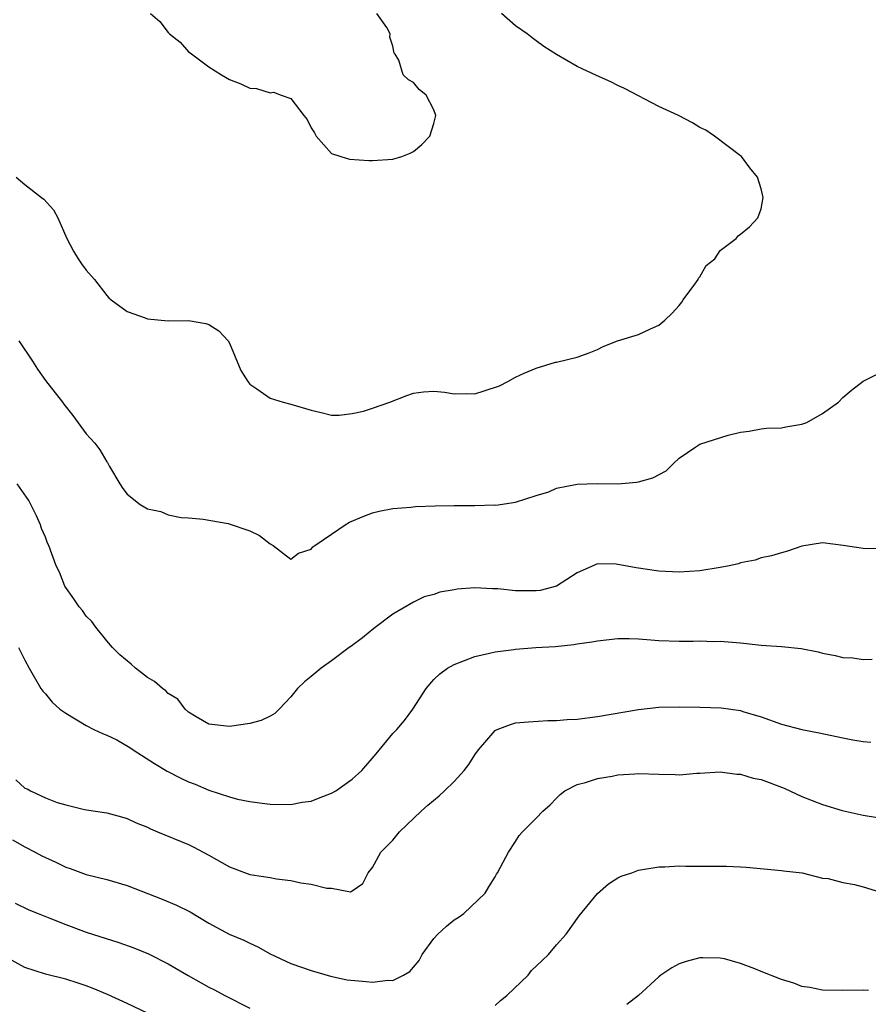
# Model space of a CAD drawing. Units: inches. Extents: x 2583000 to 2586000, y 1488000 to 1491000.
# Drawn here: x 2585312 to 2585395, y 1488334 to 1488430 of the extents above; entities that cross this region are included whole.
import ezdxf

# ---------------------------------------------------------------- set-up
doc = ezdxf.new("R2010")
doc.units = ezdxf.units.IN
doc.header["$MEASUREMENT"] = 0
doc.layers.add('LD25831488_2ft', color=194, linetype='Continuous')

msp = doc.modelspace()

# ---------------------------------------------------------------- linework, layer by layer
at = {"layer": 'LD25831488_2ft'}
for points, elevation in [([(2585312.132, 1488415), (2585313, 1488414.274), (2585314.627, 1488413), (2585314.845, 1488412.845), (2585315.796, 1488411.796), (2585316.222, 1488411), (2585317.088, 1488409), (2585317.75, 1488407.75), (2585318.214, 1488407), (2585318.523, 1488406.523), (2585319, 1488405.881), (2585319.791, 1488405), (2585321, 1488403.421), (2585321.202, 1488403.202), (2585321.416, 1488403), (2585323, 1488401.869), (2585324.754, 1488401.246), (2585325, 1488401.142), (2585327, 1488400.953), (2585329, 1488400.974), (2585330.687, 1488400.687), (2585331, 1488400.591), (2585331.977, 1488399.977), (2585332.862, 1488399), (2585333, 1488398.749), (2585334.102, 1488396.102), (2585334.809, 1488395), (2585335, 1488394.745), (2585335.695, 1488394.305), (2585337, 1488393.384), (2585338.248, 1488393), (2585339, 1488392.812), (2585341, 1488392.216), (2585341.97, 1488391.97), (2585343, 1488391.732), (2585343.722, 1488391.722), (2585345, 1488391.874), (2585346.107, 1488392.107), (2585347, 1488392.393), (2585348.693, 1488393), (2585350.346, 1488393.655), (2585351, 1488393.873), (2585351.991, 1488394.009), (2585353, 1488394.072), (2585354.032, 1488393.968), (2585355, 1488393.794), (2585356.174, 1488393.826), (2585357, 1488393.819), (2585357.905, 1488394.095), (2585359.41, 1488394.59), (2585360.233, 1488395), (2585361, 1488395.438), (2585361.836, 1488395.836), (2585363, 1488396.305), (2585364.887, 1488396.888), (2585365, 1488396.9), (2585367, 1488397.395), (2585368.194, 1488397.806), (2585369, 1488398.158), (2585369.551, 1488398.449), (2585370.971, 1488399), (2585373, 1488399.624), (2585374.176, 1488400.176), (2585375, 1488400.53), (2585375.59, 1488401), (2585376.31, 1488401.69), (2585377, 1488402.439), (2585377.246, 1488402.754), (2585377.388, 1488403), (2585378.529, 1488404.529), (2585378.851, 1488405), (2585378.883, 1488405.117), (2585379, 1488405.246), (2585379.631, 1488406.369), (2585380.467, 1488407), (2585381, 1488407.809), (2585382.569, 1488409), (2585382.759, 1488409.241), (2585383, 1488409.423), (2585383.862, 1488410.138), (2585384.688, 1488411), (2585385, 1488411.881), (2585385.217, 1488413), (2585385, 1488413.851), (2585384.654, 1488415), (2585383.901, 1488415.901), (2585383.093, 1488417), (2585383, 1488417.078), (2585380.459, 1488419), (2585379.589, 1488419.589), (2585379, 1488419.855), (2585378.313, 1488420.313), (2585376.913, 1488421), (2585375, 1488421.891), (2585371.645, 1488423.645), (2585371, 1488423.939), (2585370.294, 1488424.294), (2585368.91, 1488424.91), (2585367, 1488425.82), (2585365, 1488426.967), (2585363.756, 1488427.756), (2585363, 1488428.298), (2585362.598, 1488428.598), (2585362.129, 1488429), (2585361, 1488429.789), (2585359.612, 1488431)], 11968), ([(2585325.272, 1488431), (2585326.195, 1488430.195), (2585327, 1488429.142), (2585327.131, 1488429), (2585328.174, 1488428.175), (2585329, 1488427.241), (2585329.15, 1488427.15), (2585331, 1488425.781), (2585332.222, 1488425), (2585333, 1488424.546), (2585334.116, 1488424.116), (2585335, 1488423.677), (2585335.659, 1488423.659), (2585337, 1488423.246), (2585337.307, 1488423.307), (2585338.068, 1488423), (2585339, 1488422.677), (2585340.283, 1488421), (2585340.615, 1488420.615), (2585341, 1488419.82), (2585341.318, 1488419.318), (2585341.489, 1488419), (2585343, 1488417.31), (2585343.901, 1488417), (2585344.749, 1488416.749), (2585346.627, 1488416.627), (2585347, 1488416.632), (2585349, 1488416.733), (2585349.864, 1488417), (2585350.668, 1488417.332), (2585351, 1488417.498), (2585351.818, 1488418.182), (2585352.599, 1488419), (2585353, 1488420.228), (2585353.179, 1488421), (2585353, 1488421.565), (2585352.255, 1488423), (2585351.573, 1488423.573), (2585351, 1488424.239), (2585350.513, 1488424.513), (2585350.003, 1488425), (2585349.585, 1488426.415), (2585349.206, 1488427), (2585349.101, 1488427.101), (2585349, 1488427.786), (2585348.687, 1488428.687), (2585348.738, 1488429), (2585348.393, 1488429.607), (2585347.435, 1488431)], 11966), ([(2585312.409, 1488399), (2585313.749, 1488397), (2585314.209, 1488396.209), (2585315, 1488395.1), (2585316.663, 1488393), (2585316.797, 1488392.797), (2585317.686, 1488391.686), (2585319, 1488389.915), (2585319.829, 1488389), (2585320.336, 1488388.336), (2585321, 1488387.161), (2585321.086, 1488387.086), (2585321.278, 1488386.722), (2585322.267, 1488385), (2585322.558, 1488384.557), (2585323, 1488383.994), (2585324.276, 1488383), (2585325, 1488382.58), (2585326.3, 1488382.3), (2585327, 1488381.971), (2585328.285, 1488381.715), (2585329, 1488381.687), (2585330.436, 1488381.564), (2585332.873, 1488381.127), (2585335, 1488380.431), (2585335.954, 1488379.954), (2585337, 1488379.148), (2585337.293, 1488379), (2585339, 1488377.644), (2585339.756, 1488378.244), (2585341, 1488378.64), (2585341.158, 1488378.842), (2585341.347, 1488379), (2585343, 1488380.093), (2585344.313, 1488381), (2585344.749, 1488381.251), (2585346.142, 1488381.858), (2585347, 1488382.182), (2585347.646, 1488382.354), (2585349, 1488382.608), (2585350.74, 1488382.74), (2585351.21, 1488382.79), (2585353.13, 1488382.87), (2585355, 1488382.908), (2585357, 1488382.889), (2585358.944, 1488382.944), (2585359.068, 1488382.931), (2585361, 1488383.221), (2585363, 1488383.863), (2585364.234, 1488384.234), (2585365, 1488384.594), (2585367, 1488384.978), (2585368.964, 1488385.036), (2585371, 1488385.006), (2585372.826, 1488385.174), (2585373, 1488385.205), (2585374.409, 1488385.591), (2585375.708, 1488386.292), (2585376.43, 1488387), (2585377, 1488387.533), (2585378.626, 1488388.626), (2585379, 1488388.893), (2585381.78, 1488389.78), (2585383, 1488390.055), (2585383.845, 1488390.155), (2585385, 1488390.4), (2585385.548, 1488390.452), (2585387, 1488390.496), (2585387.416, 1488390.584), (2585389, 1488390.831), (2585389.479, 1488391), (2585391, 1488391.893), (2585392.585, 1488393), (2585393, 1488393.45), (2585393.848, 1488394.152), (2585395, 1488395.058), (2585397, 1488396.071)], 11970), ([(2585397, 1488378.654), (2585395, 1488378.679), (2585393.024, 1488378.976), (2585391, 1488379.243), (2585389, 1488378.915), (2585387.583, 1488378.417), (2585387, 1488378.275), (2585386.029, 1488377.972), (2585385, 1488377.776), (2585384.436, 1488377.564), (2585383, 1488377.296), (2585382.793, 1488377.207), (2585381.882, 1488377), (2585381, 1488376.838), (2585379, 1488376.505), (2585377, 1488376.377), (2585375, 1488376.491), (2585374.543, 1488376.543), (2585373, 1488376.778), (2585372.795, 1488376.795), (2585370.842, 1488377.158), (2585369, 1488377.187), (2585367, 1488376.3), (2585365.005, 1488375), (2585363.405, 1488374.595), (2585363, 1488374.538), (2585361.457, 1488374.543), (2585361, 1488374.557), (2585359.261, 1488374.739), (2585359, 1488374.757), (2585358.75, 1488374.75), (2585357, 1488374.843), (2585355.284, 1488374.716), (2585355, 1488374.652), (2585353.583, 1488374.417), (2585353, 1488374.187), (2585352.043, 1488373.957), (2585351, 1488373.447), (2585349, 1488372.259), (2585347.131, 1488370.869), (2585346.028, 1488369.972), (2585344.888, 1488369.113), (2585344.715, 1488369), (2585343, 1488367.698), (2585341.981, 1488367), (2585341, 1488366.172), (2585340.33, 1488365.67), (2585339.661, 1488365), (2585339, 1488364.2), (2585337.873, 1488363), (2585337.426, 1488362.575), (2585337, 1488362.306), (2585336.11, 1488361.891), (2585335, 1488361.58), (2585333, 1488361.29), (2585331, 1488361.529), (2585329.747, 1488362.252), (2585329, 1488362.707), (2585328.683, 1488363), (2585327.953, 1488363.953), (2585327, 1488364.525), (2585326.768, 1488364.768), (2585326.465, 1488365), (2585325.681, 1488365.681), (2585325, 1488366.085), (2585323.799, 1488367), (2585323.385, 1488367.385), (2585322.293, 1488368.293), (2585321.567, 1488369), (2585321, 1488369.653), (2585319.94, 1488371), (2585319.549, 1488371.549), (2585319, 1488372.078), (2585318.617, 1488372.617), (2585318.285, 1488373), (2585317.781, 1488373.781), (2585316.914, 1488375), (2585316.363, 1488376.363), (2585316.06, 1488377), (2585315.323, 1488379), (2585315.214, 1488379.214), (2585315, 1488379.796), (2585314.632, 1488380.632), (2585314.519, 1488381), (2585314.123, 1488381.877), (2585313.58, 1488383), (2585313.371, 1488383.371), (2585312.243, 1488385)], 11972), ([(2585312.381, 1488369), (2585313, 1488367.783), (2585313.425, 1488367), (2585314.563, 1488365), (2585314.737, 1488364.737), (2585315, 1488364.473), (2585315.669, 1488363.669), (2585316.401, 1488363), (2585317, 1488362.59), (2585319, 1488361.393), (2585319.75, 1488361), (2585320.593, 1488360.593), (2585321, 1488360.431), (2585321.973, 1488359.973), (2585323.249, 1488359.249), (2585323.581, 1488359), (2585325.677, 1488357.677), (2585326.924, 1488356.924), (2585328.237, 1488356.237), (2585329, 1488355.882), (2585329.647, 1488355.647), (2585331, 1488355.064), (2585333, 1488354.429), (2585333.8, 1488354.2), (2585335, 1488353.976), (2585336.216, 1488353.784), (2585337, 1488353.708), (2585339, 1488353.683), (2585340.116, 1488353.884), (2585341, 1488354.005), (2585341.711, 1488354.289), (2585343, 1488354.768), (2585343.394, 1488355), (2585345, 1488356.143), (2585345.937, 1488357), (2585347.368, 1488358.631), (2585349, 1488360.596), (2585349.387, 1488361), (2585350.124, 1488361.876), (2585350.93, 1488363), (2585352.231, 1488365), (2585353, 1488365.9), (2585353.568, 1488366.432), (2585354.32, 1488367), (2585355, 1488367.359), (2585357, 1488368.129), (2585358.446, 1488368.446), (2585359, 1488368.601), (2585360.818, 1488368.818), (2585361, 1488368.851), (2585362.981, 1488369), (2585364.878, 1488369.122), (2585366.698, 1488369.302), (2585367, 1488369.358), (2585368.442, 1488369.558), (2585369, 1488369.68), (2585371, 1488369.892), (2585372.119, 1488369.881), (2585373, 1488369.846), (2585374.237, 1488369.763), (2585375, 1488369.694), (2585377, 1488369.622), (2585378.375, 1488369.624), (2585379, 1488369.65), (2585380.391, 1488369.609), (2585381, 1488369.626), (2585383, 1488369.457), (2585385, 1488369.254), (2585387, 1488369.123), (2585388.913, 1488368.912), (2585390.577, 1488368.577), (2585391, 1488368.472), (2585392.243, 1488368.243), (2585393, 1488368.051), (2585393.988, 1488367.988), (2585395, 1488367.841), (2585395.878, 1488367.877)], 11974), ([(2585312.094, 1488356.094), (2585313, 1488355.279), (2585313.212, 1488355.212), (2585313.527, 1488355), (2585315, 1488354.315), (2585316.145, 1488353.855), (2585317, 1488353.627), (2585318.825, 1488353.175), (2585319.885, 1488353), (2585321, 1488352.854), (2585322.449, 1488352.449), (2585323, 1488352.309), (2585323.884, 1488351.884), (2585325, 1488351.444), (2585325.291, 1488351.291), (2585325.978, 1488351), (2585329, 1488349.746), (2585329.502, 1488349.502), (2585330.437, 1488349), (2585331, 1488348.723), (2585333, 1488347.587), (2585335, 1488346.831), (2585335.219, 1488346.781), (2585337, 1488346.529), (2585337.598, 1488346.401), (2585339, 1488346.251), (2585339.992, 1488346.008), (2585341, 1488345.893), (2585342.524, 1488345.476), (2585343, 1488345.482), (2585344.856, 1488345.144), (2585345, 1488345.215), (2585346.055, 1488345.945), (2585346.572, 1488347), (2585347, 1488347.496), (2585347.795, 1488349), (2585348.411, 1488349.589), (2585349, 1488350.194), (2585349.634, 1488351), (2585351.741, 1488353), (2585352.407, 1488353.593), (2585353.502, 1488354.498), (2585354.043, 1488355), (2585355, 1488355.931), (2585355.957, 1488357), (2585356.41, 1488357.59), (2585357, 1488358.523), (2585357.359, 1488359), (2585359, 1488360.907), (2585359.177, 1488361), (2585360.501, 1488361.499), (2585361, 1488361.659), (2585362.242, 1488361.758), (2585364.133, 1488361.867), (2585365, 1488361.88), (2585366.03, 1488361.97), (2585367, 1488362.024), (2585369, 1488362.266), (2585373, 1488362.966), (2585375, 1488363.168), (2585377, 1488363.208), (2585379, 1488363.194), (2585381.116, 1488363.116), (2585383, 1488362.848), (2585383.235, 1488362.765), (2585385, 1488362.233), (2585387, 1488361.528), (2585389, 1488361.005), (2585390.682, 1488360.682), (2585393, 1488360.177), (2585393.993, 1488359.994), (2585395, 1488359.831), (2585395.75, 1488359.75)], 11976), ([(2585311.788, 1488350.212), (2585313, 1488349.518), (2585313.999, 1488349), (2585314.639, 1488348.639), (2585316.014, 1488348.014), (2585317, 1488347.546), (2585317.418, 1488347.418), (2585319, 1488346.839), (2585321, 1488346.328), (2585323, 1488345.737), (2585326.417, 1488344.417), (2585327.828, 1488343.829), (2585329.162, 1488343.163), (2585331, 1488342.074), (2585332.99, 1488341), (2585334.395, 1488340.395), (2585335, 1488340.105), (2585335.768, 1488339.769), (2585337, 1488339.078), (2585339, 1488338.115), (2585341, 1488337.439), (2585342.883, 1488336.883), (2585344.52, 1488336.52), (2585346.369, 1488336.369), (2585347, 1488336.302), (2585348.501, 1488336.501), (2585349, 1488336.465), (2585350.026, 1488337), (2585350.653, 1488337.347), (2585351, 1488337.781), (2585351.572, 1488338.428), (2585351.854, 1488339), (2585353, 1488340.563), (2585353.393, 1488341), (2585354.23, 1488341.77), (2585355, 1488342.405), (2585355.389, 1488342.611), (2585355.928, 1488343), (2585358.007, 1488345), (2585358.371, 1488345.629), (2585359, 1488346.603), (2585359.139, 1488346.861), (2585359.235, 1488347), (2585359.53, 1488347.53), (2585360.303, 1488349), (2585361, 1488350.057), (2585361.35, 1488350.65), (2585361.661, 1488351), (2585363, 1488352.334), (2585363.647, 1488353), (2585364.371, 1488353.629), (2585365, 1488354.302), (2585365.359, 1488354.641), (2585365.814, 1488355), (2585367, 1488355.632), (2585367.819, 1488355.819), (2585369, 1488356.209), (2585370.426, 1488356.426), (2585371, 1488356.559), (2585372.664, 1488356.664), (2585373, 1488356.704), (2585375, 1488356.623), (2585376.593, 1488356.593), (2585377, 1488356.559), (2585378.727, 1488356.727), (2585379, 1488356.726), (2585381, 1488356.874), (2585382.642, 1488356.642), (2585383, 1488356.645), (2585384.245, 1488356.245), (2585385, 1488356.109), (2585387.262, 1488355.263), (2585389, 1488354.449), (2585391, 1488353.671), (2585392.933, 1488353.067), (2585395, 1488352.625), (2585396.41, 1488352.41)], 11978), ([(2585359, 1488334.014), (2585359.501, 1488334.5), (2585360.122, 1488335), (2585362.219, 1488337), (2585362.554, 1488337.446), (2585363.581, 1488338.418), (2585364.224, 1488339), (2585365, 1488339.961), (2585365.949, 1488341), (2585367.219, 1488342.781), (2585369, 1488344.968), (2585370.073, 1488345.928), (2585371, 1488346.514), (2585371.33, 1488346.67), (2585372.354, 1488347), (2585373, 1488347.243), (2585375, 1488347.584), (2585375.588, 1488347.588), (2585377, 1488347.688), (2585377.641, 1488347.641), (2585379, 1488347.648), (2585379.631, 1488347.631), (2585381.625, 1488347.624), (2585383, 1488347.578), (2585383.549, 1488347.548), (2585387, 1488347.228), (2585387.19, 1488347.19), (2585389.022, 1488346.978), (2585391, 1488346.468), (2585391.576, 1488346.424), (2585393, 1488346.055), (2585394.146, 1488345.854), (2585395, 1488345.624), (2585397, 1488344.993)], 11980), ([(2585312.024, 1488344.024), (2585313.364, 1488343.364), (2585314.282, 1488343), (2585315.428, 1488342.572), (2585317, 1488341.925), (2585319, 1488341.186), (2585322.193, 1488340.193), (2585323.661, 1488339.661), (2585325.072, 1488339.072), (2585327, 1488338.098), (2585328.96, 1488336.96), (2585330.238, 1488336.238), (2585331, 1488335.816), (2585331.546, 1488335.546), (2585332.537, 1488335), (2585335, 1488333.773)], 11980), ([(2585325, 1488333.266), (2585323, 1488334.221), (2585321.082, 1488335.083), (2585319.676, 1488335.676), (2585319, 1488335.953), (2585318.196, 1488336.196), (2585317, 1488336.593), (2585315, 1488337.086), (2585313, 1488337.725), (2585311.387, 1488338.613)], 11982), ([(2585395.502, 1488335.502), (2585395, 1488335.523), (2585393, 1488335.474), (2585391, 1488335.531), (2585389.774, 1488335.774), (2585389, 1488335.884), (2585388.2, 1488336.2), (2585387, 1488336.546), (2585385, 1488337.345), (2585384.393, 1488337.607), (2585383, 1488338.134), (2585381.428, 1488338.572), (2585381, 1488338.657), (2585379.318, 1488338.682), (2585379, 1488338.663), (2585377.673, 1488338.327), (2585377, 1488338.099), (2585376.29, 1488337.71), (2585375.208, 1488337), (2585375, 1488336.837), (2585373.006, 1488335), (2585371.888, 1488334.111)], 11982)]:
    msp.add_lwpolyline(points, dxfattribs=dict(at, elevation=elevation))

doc.saveas('drawing.dxf')
